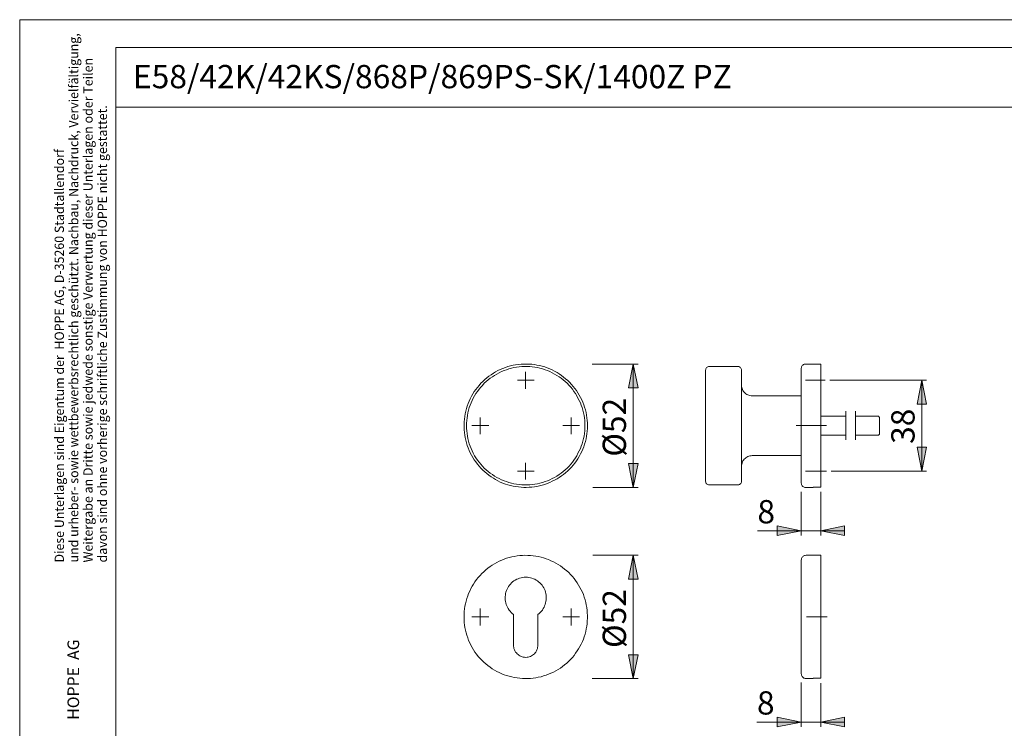
# Model space of a CAD drawing. Units: inches. Extents: x 0 to 420, y 0 to 297.
# Drawn here: x 0 to 206, y 149 to 297 of the extents above; entities that cross this region are included whole.
import ezdxf

# ---------------------------------------------------------------- set-up
doc = ezdxf.new("R2010")
doc.units = ezdxf.units.IN
doc.header["$MEASUREMENT"] = 0
for name, pattern in [('AI-Linetype-10', [19.05, 15.24, -1.27, 1.27, -1.27]), ('AI-Linetype-11', [19.05, 15.24, -1.27, 1.27, -1.27]), ('AI-Linetype-3', [19.05, 15.24, -1.27, 1.27, -1.27]), ('AI-Linetype-4', [19.05, 15.24, -1.27, 1.27, -1.27]), ('AI-Linetype-7', [19.05, 15.24, -1.27, 1.27, -1.27]), ('AI-Linetype-8', [19.05, 15.24, -1.27, 1.27, -1.27])]:
    doc.linetypes.add(name, pattern=pattern)
doc.layers.add('Ebene 1', color=7, linetype='Continuous')

# ---------------------------------------------------------------- blocks, each defined once
blk = doc.blocks.new('block 4')
at = {"layer": 'Ebene 1'}
h = blk.add_hatch(color=7, dxfattribs=at)
h.dxf.hatch_style = 2
h.paths.add_polyline_path([(188.58, 202.56), (187.55, 207.57), (189.56, 207.57)])
h.paths.add_polyline_path([(188.58, 221.58), (189.56, 216.57), (187.55, 216.57)])
h.paths.add_polyline_path([(128.25, 159.17), (127.23, 164.18), (129.24, 164.18)])
h.paths.add_polyline_path([(128.25, 184.99), (129.24, 179.98), (127.23, 179.98)])
h.paths.add_polyline_path([(128.25, 199.18), (127.23, 204.19), (129.24, 204.19)])
h.paths.add_polyline_path([(128.25, 224.96), (129.24, 219.99), (127.23, 219.99)])
h = blk.add_hatch(color=7, dxfattribs=at)
h.dxf.hatch_style = 2
h.paths.add_polyline_path([(115.27, 134.83), (110.26, 133.84), (110.26, 135.82)])
h.paths.add_polyline_path([(96.26, 134.83), (101.26, 135.82), (101.26, 133.84)])
h.paths.add_polyline_path([(118.13, 82.72), (113.12, 81.7), (113.12, 83.71)])
h.paths.add_polyline_path([(93.4, 82.72), (98.37, 83.71), (98.37, 81.7)])
h.paths.add_polyline_path([(167.41, 150.1), (172.42, 151.09), (172.42, 149.12)])
h.paths.add_polyline_path([(163.35, 150.1), (158.34, 149.12), (158.34, 151.09)])
h.paths.add_polyline_path([(167.41, 190.11), (172.42, 191.1), (172.42, 189.09)])
h.paths.add_polyline_path([(163.35, 190.11), (158.34, 189.09), (158.34, 191.1)])
at = {"layer": 'Ebene 1', "color": 7, "lineweight": 9}
for points in [[(118.66, 212.09), (118.66, 212.65), (118.62, 213.18), (118.55, 213.75), (118.48, 214.31), (118.37, 214.84), (118.23, 215.4), (118.06, 215.93), (117.88, 216.46), (117.7, 216.99), (117.46, 217.48), (117.21, 218.01), (116.96, 218.47), (116.68, 218.97), (116.36, 219.43), (116.05, 219.88), (115.69, 220.31), (115.31, 220.73), (114.92, 221.15), (114.53, 221.54), (114.11, 221.89), (113.68, 222.25), (113.22, 222.6), (112.77, 222.92), (112.31, 223.2), (111.81, 223.48), (111.32, 223.73), (110.79, 223.94), (110.26, 224.15), (109.73, 224.36), (109.2, 224.51), (108.67, 224.65), (108.11, 224.75), (107.58, 224.86), (107.01, 224.93), (106.45, 224.96), (105.89, 224.96), (105.36, 224.96), (104.79, 224.93), (104.23, 224.89), (103.66, 224.82), (103.13, 224.72), (102.57, 224.58), (102.04, 224.43), (101.51, 224.26), (100.98, 224.05), (100.45, 223.83), (99.96, 223.59), (99.47, 223.34), (99.01, 223.06), (98.51, 222.74), (98.05, 222.42), (97.63, 222.07), (97.21, 221.72), (96.78, 221.33), (96.4, 220.94), (96.01, 220.52), (95.66, 220.1), (95.34, 219.67), (95.02, 219.21), (94.7, 218.72), (94.42, 218.26), (94.17, 217.73), (93.93, 217.24), (93.72, 216.71), (93.54, 216.18), (93.36, 215.65), (93.22, 215.12), (93.12, 214.59), (93.01, 214.03), (92.94, 213.46), (92.9, 212.9), (92.87, 212.37), (92.87, 211.81), (92.9, 211.24), (92.94, 210.68), (93.01, 210.11), (93.12, 209.58), (93.22, 209.02), (93.36, 208.49), (93.54, 207.96), (93.72, 207.43), (93.93, 206.9), (94.17, 206.41), (94.42, 205.91), (94.7, 205.42), (95.02, 204.96), (95.34, 204.5), (95.66, 204.04), (96.01, 203.62), (96.4, 203.2), (96.78, 202.81), (97.21, 202.42), (97.63, 202.07), (98.05, 201.72), (98.51, 201.4), (99.01, 201.08), (99.47, 200.8), (99.96, 200.55), (100.45, 200.3), (100.98, 200.09), (101.51, 199.88), (102.04, 199.74), (102.57, 199.56), (103.13, 199.46), (103.66, 199.35), (104.23, 199.28), (104.79, 199.21), (105.36, 199.18), (105.89, 199.18), (106.45, 199.21), (107.01, 199.25), (107.58, 199.32), (108.11, 199.39), (108.67, 199.49), (109.2, 199.63), (109.73, 199.81), (110.26, 199.99), (110.79, 200.2), (111.32, 200.45), (111.81, 200.69), (112.31, 200.94), (112.77, 201.26), (113.22, 201.57), (113.68, 201.89), (114.11, 202.24), (114.53, 202.63), (114.92, 203.02), (115.31, 203.41), (115.69, 203.83), (116.05, 204.26), (116.36, 204.71), (116.68, 205.17), (116.96, 205.67), (117.21, 206.16), (117.46, 206.65), (117.7, 207.18), (117.88, 207.68), (118.06, 208.24), (118.23, 208.77), (118.37, 209.3), (118.48, 209.86), (118.55, 210.39), (118.62, 210.96), (118.66, 211.52), (118.66, 212.09)], [(118.13, 212.09), (118.13, 211.52), (118.09, 210.99), (118.02, 210.43), (117.95, 209.9), (117.85, 209.37), (117.7, 208.84), (117.56, 208.31), (117.35, 207.78), (117.18, 207.29), (116.93, 206.8), (116.68, 206.3), (116.43, 205.81), (116.15, 205.35), (115.83, 204.89), (115.52, 204.47), (115.16, 204.04), (114.81, 203.62), (114.42, 203.23), (114, 202.84), (113.61, 202.49), (113.15, 202.17), (112.73, 201.86), (112.27, 201.54), (111.78, 201.26), (111.32, 201.01), (110.83, 200.76), (110.3, 200.55), (109.8, 200.38), (109.27, 200.2), (108.74, 200.06), (108.21, 199.95), (107.69, 199.85), (107.12, 199.78), (106.59, 199.74), (106.03, 199.7), (105.5, 199.7), (104.93, 199.74), (104.4, 199.78), (103.84, 199.85), (103.31, 199.95), (102.78, 200.06), (102.25, 200.2), (101.72, 200.38), (101.23, 200.55), (100.7, 200.76), (100.21, 201.01), (99.75, 201.26), (99.25, 201.54), (98.8, 201.86), (98.34, 202.17), (97.91, 202.49), (97.49, 202.84), (97.1, 203.23), (96.71, 203.62), (96.36, 204.04), (96.01, 204.47), (95.69, 204.89), (95.37, 205.35), (95.09, 205.81), (94.81, 206.3), (94.56, 206.8), (94.35, 207.29), (94.14, 207.78), (93.96, 208.31), (93.82, 208.84), (93.68, 209.37), (93.57, 209.9), (93.5, 210.43), (93.43, 210.99), (93.4, 211.52), (93.4, 212.09), (93.4, 212.62), (93.43, 213.18), (93.5, 213.71), (93.57, 214.24), (93.68, 214.8), (93.82, 215.33), (93.96, 215.86), (94.14, 216.36), (94.35, 216.89), (94.56, 217.38), (94.81, 217.87), (95.09, 218.33), (95.37, 218.83), (95.69, 219.25), (96.01, 219.71), (96.36, 220.13), (96.71, 220.52), (97.1, 220.94), (97.49, 221.29), (97.91, 221.65), (98.34, 222), (98.8, 222.32), (99.25, 222.6), (99.75, 222.88), (100.21, 223.13), (100.7, 223.38), (101.23, 223.59), (101.72, 223.76), (102.25, 223.94), (102.78, 224.08), (103.31, 224.22), (103.84, 224.29), (104.4, 224.36), (104.93, 224.43), (105.5, 224.43), (106.03, 224.43), (106.59, 224.43), (107.12, 224.36), (107.69, 224.29), (108.21, 224.22), (108.74, 224.08), (109.27, 223.94), (109.8, 223.76), (110.3, 223.59), (110.83, 223.38), (111.32, 223.13), (111.78, 222.88), (112.27, 222.6), (112.73, 222.32), (113.15, 222), (113.61, 221.65), (114, 221.29), (114.42, 220.94), (114.81, 220.52), (115.16, 220.13), (115.52, 219.71), (115.83, 219.25), (116.15, 218.83), (116.43, 218.33), (116.68, 217.87), (116.93, 217.38), (117.18, 216.89), (117.35, 216.36), (117.56, 215.86), (117.7, 215.33), (117.85, 214.8), (117.95, 214.24), (118.02, 213.71), (118.09, 213.18), (118.13, 212.62), (118.13, 212.09)], [(119.64, 224.96), (129.24, 224.96)], [(128.25, 224.96), (129.24, 219.99), (127.23, 219.99), (128.25, 224.96)], [(128.25, 224.96), (128.25, 199.18)], [(144.13, 224.47), (143.95, 224.43), (143.81, 224.4), (143.7, 224.33), (143.56, 224.22), (143.49, 224.12), (143.42, 223.98), (143.39, 223.83), (143.35, 223.69)], [(150.12, 224.47), (144.13, 224.47)], [(150.87, 223.69), (150.83, 223.83), (150.79, 223.98), (150.72, 224.12), (150.65, 224.22), (150.51, 224.33), (150.41, 224.4), (150.27, 224.43), (150.12, 224.47)], [(164.27, 224.96), (164.09, 224.96), (163.95, 224.93), (163.81, 224.86), (163.67, 224.75), (163.57, 224.65), (163.49, 224.54), (163.42, 224.4), (163.39, 224.22), (163.35, 224.08)], [(167.41, 224.96), (164.27, 224.96)], [(167.41, 199.25), (167.41, 199.32), (167.41, 199.39), (167.41, 199.53), (167.41, 199.67), (167.41, 199.81), (167.41, 200.02), (167.41, 200.23), (167.41, 200.45), (167.41, 200.69), (167.41, 200.97), (167.41, 201.29), (167.41, 201.61), (167.41, 201.93), (167.41, 202.28), (167.41, 202.67), (167.41, 203.06), (167.41, 203.44), (167.41, 203.9), (167.41, 204.33), (167.41, 204.78), (167.41, 205.24), (167.41, 205.74), (167.41, 206.23), (167.41, 206.73), (167.41, 207.25), (167.41, 207.78), (167.41, 208.31), (167.41, 208.84), (167.41, 209.37), (167.41, 209.94), (167.41, 210.5), (167.41, 211.06), (167.41, 211.59), (167.41, 212.16), (167.41, 212.72), (167.41, 213.29), (167.41, 213.85), (167.41, 214.38), (167.41, 214.94), (167.41, 215.47), (167.41, 216.04), (167.41, 216.57), (167.41, 217.06), (167.41, 217.59), (167.41, 218.08), (167.41, 218.58), (167.41, 219.07), (167.41, 219.53), (167.41, 219.99), (167.41, 220.41), (167.41, 220.84), (167.41, 221.22), (167.41, 221.61), (167.41, 222), (167.41, 222.32), (167.41, 222.67), (167.41, 222.99), (167.41, 223.27), (167.41, 223.52), (167.41, 223.76), (167.41, 224.01), (167.41, 224.22), (167.41, 224.4), (167.41, 224.54), (167.41, 224.68), (167.41, 224.79), (167.41, 224.86), (167.41, 224.93), (167.41, 224.96)], [(105.75, 221.58), (105.75, 223.34)], [(143.35, 223.69), (143.35, 223.69), (143.35, 223.66), (143.35, 223.59), (143.35, 223.48), (143.35, 223.38), (143.35, 223.24), (143.35, 223.06), (143.35, 222.88), (143.35, 222.67), (143.35, 222.46), (143.35, 222.18), (143.35, 221.93), (143.35, 221.61), (143.35, 221.29), (143.35, 220.98), (143.35, 220.62), (143.35, 220.24), (143.35, 219.85), (143.35, 219.46), (143.35, 219.04), (143.35, 218.61), (143.35, 218.16), (143.35, 217.7), (143.35, 217.24), (143.35, 216.74), (143.35, 216.25), (143.35, 215.76), (143.35, 215.23), (143.35, 214.73), (143.35, 214.2), (143.35, 213.67), (143.35, 213.15), (143.35, 212.62), (143.35, 212.09)], [(150.87, 223.69), (150.87, 223.69), (150.87, 223.66), (150.87, 223.59), (150.87, 223.48), (150.87, 223.38), (150.87, 223.24), (150.87, 223.06), (150.87, 222.88), (150.87, 222.67), (150.87, 222.46), (150.87, 222.18), (150.87, 221.93), (150.87, 221.61), (150.87, 221.29), (150.87, 220.98), (150.87, 220.62), (150.87, 220.24), (150.87, 219.85), (150.87, 219.46), (150.87, 219.04), (150.87, 218.61), (150.87, 218.16), (150.87, 217.7), (150.87, 217.24), (150.87, 216.74), (150.87, 216.25), (150.87, 215.76), (150.87, 215.23), (150.87, 214.73), (150.87, 214.2), (150.87, 213.67), (150.87, 213.15), (150.87, 212.62), (150.87, 212.09)], [(163.35, 212.09), (163.35, 212.62), (163.35, 213.15), (163.35, 213.71), (163.35, 214.24), (163.35, 214.77), (163.35, 215.3), (163.35, 215.83), (163.35, 216.32), (163.35, 216.81), (163.35, 217.31), (163.35, 217.8), (163.35, 218.26), (163.35, 218.72), (163.35, 219.18), (163.35, 219.6), (163.35, 220.02), (163.35, 220.41), (163.35, 220.8), (163.35, 221.15), (163.35, 221.51), (163.35, 221.82), (163.35, 222.14), (163.35, 222.42), (163.35, 222.71), (163.35, 222.92), (163.35, 223.16), (163.35, 223.34), (163.35, 223.52), (163.35, 223.66), (163.35, 223.8), (163.35, 223.91), (163.35, 223.98), (163.35, 224.05), (163.35, 224.08)], [(105.75, 221.58), (104.02, 221.58)], [(105.75, 221.58), (107.51, 221.58)], [(105.75, 221.58), (105.75, 219.81)], [(153.12, 218.33), (152.88, 218.33), (152.63, 218.37), (152.42, 218.44), (152.21, 218.51), (151.99, 218.61), (151.78, 218.75), (151.61, 218.9), (151.43, 219.07), (151.29, 219.25), (151.15, 219.46), (151.04, 219.67), (150.97, 219.88), (150.9, 220.1), (150.87, 220.34), (150.87, 220.59)], [(169.32, 221.58), (189.56, 221.58)], [(188.58, 221.58), (189.56, 216.57), (187.55, 216.57), (188.58, 221.58)], [(188.58, 221.58), (188.58, 202.56)], [(163.35, 218.33), (153.12, 218.33)], [(172.67, 214.06), (167.41, 214.06)], [(178.77, 214.06), (174.64, 214.06)], [(178.77, 214.06), (178.95, 214.06), (179.16, 214.06), (179.33, 214.06), (179.41, 214.06), (179.44, 214.06), (179.48, 214.06)], [(179.72, 213.82), (179.48, 214.06)], [(96.26, 212.09), (94.53, 212.09)], [(96.26, 212.09), (96.26, 213.82)], [(96.26, 212.09), (98.02, 212.09)], [(96.26, 212.09), (96.26, 210.32)], [(115.27, 212.09), (113.51, 212.09)], [(115.27, 212.09), (115.27, 213.82)], [(115.27, 212.09), (117, 212.09)], [(115.27, 212.09), (115.27, 210.32)], [(143.35, 212.09), (143.35, 211.56), (143.35, 211.03), (143.35, 210.5), (143.35, 209.97), (143.35, 209.44), (143.35, 208.91), (143.35, 208.42), (143.35, 207.92), (143.35, 207.43), (143.35, 206.94), (143.35, 206.44), (143.35, 205.98), (143.35, 205.56), (143.35, 205.1), (143.35, 204.71), (143.35, 204.29), (143.35, 203.9), (143.35, 203.55), (143.35, 203.2), (143.35, 202.84), (143.35, 202.53), (143.35, 202.24), (143.35, 201.96), (143.35, 201.72), (143.35, 201.47), (143.35, 201.29), (143.35, 201.08), (143.35, 200.94), (143.35, 200.8), (143.35, 200.66), (143.35, 200.59), (143.35, 200.52), (143.35, 200.48), (143.35, 200.45)], [(150.87, 212.09), (150.87, 211.56), (150.87, 211.03), (150.87, 210.5), (150.87, 209.97), (150.87, 209.44), (150.87, 208.91), (150.87, 208.42), (150.87, 207.92), (150.87, 207.43), (150.87, 206.94), (150.87, 206.44), (150.87, 205.98), (150.87, 205.56), (150.87, 205.1), (150.87, 204.71), (150.87, 204.29), (150.87, 203.9), (150.87, 203.55), (150.87, 203.2), (150.87, 202.84), (150.87, 202.53), (150.87, 202.24), (150.87, 201.96), (150.87, 201.72), (150.87, 201.47), (150.87, 201.29), (150.87, 201.08), (150.87, 200.94), (150.87, 200.8), (150.87, 200.66), (150.87, 200.59), (150.87, 200.52), (150.87, 200.48), (150.87, 200.45)], [(163.35, 200.09), (163.35, 200.09), (163.35, 200.13), (163.35, 200.16), (163.35, 200.23), (163.35, 200.34), (163.35, 200.48), (163.35, 200.62), (163.35, 200.8), (163.35, 201.01), (163.35, 201.22), (163.35, 201.47), (163.35, 201.72), (163.35, 202.03), (163.35, 202.32), (163.35, 202.63), (163.35, 202.99), (163.35, 203.37), (163.35, 203.73), (163.35, 204.15), (163.35, 204.54), (163.35, 205), (163.35, 205.42), (163.35, 205.88), (163.35, 206.34), (163.35, 206.83), (163.35, 207.32), (163.35, 207.82), (163.35, 208.35), (163.35, 208.88), (163.35, 209.41), (163.35, 209.94), (163.35, 210.46), (163.35, 210.99), (163.35, 211.52), (163.35, 212.09)], [(179.72, 213.82), (179.72, 213.82), (179.72, 213.78), (179.72, 213.75), (179.72, 213.64), (179.72, 213.57), (179.72, 213.43), (179.72, 213.29), (179.72, 213.15), (179.72, 212.97), (179.72, 212.79), (179.72, 212.58), (179.72, 212.37), (179.72, 212.19), (179.72, 211.98), (179.72, 211.77), (179.72, 211.56), (179.72, 211.38), (179.72, 211.21), (179.72, 211.03), (179.72, 210.85), (179.72, 210.71), (179.72, 210.61), (179.72, 210.5), (179.72, 210.43), (179.72, 210.36), (179.72, 210.32)], [(172.67, 210.08), (167.41, 210.08)], [(178.77, 210.08), (174.64, 210.08)], [(179.48, 210.08), (179.44, 210.08), (179.41, 210.08), (179.33, 210.08), (179.16, 210.08), (178.95, 210.08), (178.77, 210.08)], [(179.48, 210.08), (179.72, 210.32)], [(150.87, 203.59), (150.87, 203.8), (150.9, 204.04), (150.97, 204.26), (151.04, 204.5), (151.15, 204.71), (151.29, 204.89), (151.43, 205.07), (151.61, 205.24), (151.78, 205.38), (151.99, 205.53), (152.21, 205.63), (152.42, 205.7), (152.63, 205.77), (152.88, 205.81), (153.12, 205.84)], [(153.12, 205.84), (159.12, 205.84)], [(159.12, 205.84), (159.12, 205.84), (159.16, 205.84), (159.23, 205.84), (159.33, 205.84), (159.44, 205.84), (159.54, 205.84), (159.68, 205.84), (159.86, 205.84), (160, 205.84), (160.18, 205.84), (160.36, 205.84)], [(160.36, 205.84), (160.53, 205.84), (160.71, 205.84), (160.88, 205.84), (161.03, 205.84), (161.17, 205.84), (161.27, 205.84), (161.41, 205.84), (161.48, 205.84), (161.55, 205.84), (161.59, 205.84), (161.62, 205.84)], [(161.62, 205.84), (163.35, 205.84)], [(188.58, 202.56), (187.55, 207.57), (189.56, 207.57), (188.58, 202.56)], [(105.75, 202.56), (105.75, 204.33)], [(128.25, 199.18), (127.23, 204.19), (129.24, 204.19), (128.25, 199.18)], [(105.75, 202.56), (104.02, 202.56)], [(105.75, 202.56), (107.51, 202.56)], [(105.75, 202.56), (105.75, 200.83)], [(169.6, 202.56), (189.56, 202.56)], [(143.35, 200.45), (143.39, 200.3), (143.42, 200.16), (143.49, 200.02), (143.56, 199.92), (143.7, 199.85), (143.81, 199.78), (143.95, 199.7), (144.13, 199.7)], [(144.13, 199.7), (150.12, 199.7)], [(150.12, 199.7), (150.27, 199.7), (150.41, 199.78), (150.51, 199.85), (150.65, 199.92), (150.72, 200.02), (150.79, 200.16), (150.83, 200.3), (150.87, 200.45)], [(163.35, 200.09), (163.39, 199.92), (163.42, 199.78), (163.49, 199.63), (163.57, 199.49), (163.67, 199.39), (163.81, 199.28), (163.95, 199.25), (164.09, 199.18), (164.27, 199.18)], [(119.79, 199.18), (129.24, 199.18)], [(163.35, 198.26), (163.35, 189.09)], [(164.27, 199.18), (165.82, 199.18)], [(165.82, 199.25), (165.82, 199.21), (165.82, 199.18)], [(167.41, 199.25), (165.82, 199.25)], [(167.41, 198.26), (167.41, 189.09)], [(163.35, 190.11), (154.18, 190.11)], [(163.35, 190.11), (158.34, 189.09), (158.34, 191.1), (163.35, 190.11)], [(163.35, 190.11), (167.41, 190.11)], [(167.41, 190.11), (172.42, 191.1), (172.42, 189.09), (167.41, 190.11)], [(167.41, 190.11), (172.42, 190.11)], [(92.87, 172.08), (92.87, 172.65), (92.9, 173.21), (92.97, 173.74), (93.05, 174.3), (93.15, 174.83), (93.29, 175.4), (93.43, 175.93), (93.64, 176.46), (93.82, 176.99), (94.07, 177.48), (94.31, 178.01), (94.56, 178.5), (94.84, 178.96), (95.16, 179.42), (95.48, 179.88), (95.83, 180.34), (96.22, 180.76), (96.57, 181.15), (97, 181.54), (97.42, 181.92), (97.84, 182.28), (98.3, 182.6), (98.76, 182.91), (99.22, 183.19), (99.71, 183.48), (100.21, 183.72), (100.74, 183.97), (101.23, 184.15), (101.76, 184.36), (102.32, 184.5), (102.85, 184.64), (103.38, 184.75), (103.95, 184.85), (104.51, 184.92), (105.07, 184.96), (105.6, 184.99), (106.17, 184.96), (106.73, 184.92), (107.3, 184.89), (107.86, 184.82), (108.39, 184.71), (108.96, 184.57), (109.48, 184.43), (110.01, 184.25), (110.54, 184.08), (111.04, 183.83), (111.57, 183.62), (112.06, 183.34), (112.52, 183.05), (113.01, 182.77), (113.47, 182.42), (113.89, 182.1), (114.32, 181.71), (114.74, 181.36), (115.13, 180.94), (115.52, 180.55), (115.87, 180.09), (116.19, 179.67), (116.5, 179.21), (116.82, 178.71), (117.1, 178.26), (117.35, 177.76), (117.6, 177.23), (117.81, 176.74), (117.99, 176.21), (118.16, 175.68), (118.3, 175.12), (118.41, 174.59), (118.52, 174.02), (118.59, 173.46), (118.62, 172.93), (118.66, 172.36), (118.66, 171.8), (118.62, 171.24), (118.59, 170.67), (118.52, 170.14), (118.41, 169.58), (118.3, 169.05), (118.16, 168.48), (117.99, 167.95), (117.81, 167.43), (117.6, 166.93), (117.35, 166.4), (117.1, 165.91), (116.82, 165.41), (116.5, 164.96), (116.19, 164.5), (115.87, 164.04), (115.52, 163.62), (115.13, 163.19), (114.74, 162.8), (114.32, 162.42), (113.89, 162.06), (113.47, 161.71), (113.01, 161.39), (112.52, 161.11), (112.06, 160.83), (111.57, 160.55), (111.04, 160.3), (110.54, 160.09), (110.01, 159.91), (109.48, 159.74), (108.96, 159.56), (108.39, 159.45), (107.86, 159.35), (107.3, 159.28), (106.73, 159.21), (106.17, 159.17), (105.6, 159.17), (105.07, 159.21), (104.51, 159.24), (103.95, 159.31), (103.38, 159.38), (102.85, 159.52), (102.32, 159.66), (101.76, 159.81), (101.23, 159.98), (100.74, 160.19), (100.21, 160.44), (99.71, 160.69), (99.22, 160.97), (98.76, 161.25), (98.3, 161.57), (97.84, 161.89), (97.42, 162.24), (97, 162.63), (96.57, 163.02), (96.22, 163.4), (95.83, 163.83), (95.48, 164.29), (95.16, 164.71), (94.84, 165.2), (94.56, 165.66), (94.31, 166.16), (94.07, 166.65), (93.82, 167.18), (93.64, 167.71), (93.43, 168.24), (93.29, 168.77), (93.15, 169.3), (93.05, 169.86), (92.97, 170.39), (92.9, 170.95), (92.87, 171.52), (92.87, 172.08)], [(119.82, 184.99), (129.24, 184.99)], [(128.25, 184.99), (129.24, 179.98), (127.23, 179.98), (128.25, 184.99)], [(128.25, 184.99), (128.25, 159.17)], [(164.38, 184.99), (164.2, 184.96), (164.06, 184.92), (163.92, 184.85), (163.78, 184.78), (163.67, 184.68), (163.57, 184.57), (163.46, 184.43), (163.42, 184.29), (163.39, 184.15), (163.35, 183.97)], [(163.35, 183.97), (163.35, 183.97), (163.35, 183.9), (163.35, 183.87), (163.35, 183.76), (163.35, 183.65), (163.35, 183.51), (163.35, 183.34), (163.35, 183.16), (163.35, 182.95), (163.35, 182.74), (163.35, 182.49), (163.35, 182.21), (163.35, 181.89), (163.35, 181.61), (163.35, 181.25), (163.35, 180.9), (163.35, 180.55), (163.35, 180.16), (163.35, 179.74), (163.35, 179.31), (163.35, 178.89), (163.35, 178.43), (163.35, 177.97), (163.35, 177.52), (163.35, 177.02), (163.35, 176.53), (163.35, 176.03), (163.35, 175.54), (163.35, 175.01), (163.35, 174.48), (163.35, 173.95), (163.35, 173.42), (163.35, 172.89), (163.35, 172.33), (163.35, 171.8), (163.35, 171.27), (163.35, 170.74), (163.35, 170.21), (163.35, 169.68), (163.35, 169.15), (163.35, 168.63), (163.35, 168.13), (163.35, 167.6), (163.35, 167.11), (163.35, 166.65), (163.35, 166.16), (163.35, 165.7), (163.35, 165.27), (163.35, 164.82), (163.35, 164.39), (163.35, 164), (163.35, 163.62), (163.35, 163.26), (163.35, 162.91), (163.35, 162.56), (163.35, 162.24), (163.35, 161.96), (163.35, 161.68), (163.35, 161.43), (163.35, 161.22), (163.35, 161.01), (163.35, 160.83), (163.35, 160.65), (163.35, 160.51), (163.35, 160.41), (163.35, 160.3), (163.35, 160.23), (163.35, 160.19)], [(167.41, 184.99), (164.38, 184.99)], [(167.41, 184.99), (167.41, 184.96), (167.41, 184.92), (167.41, 184.85), (167.41, 184.78), (167.41, 184.68), (167.41, 184.54), (167.41, 184.39), (167.41, 184.22), (167.41, 184.01), (167.41, 183.79), (167.41, 183.55), (167.41, 183.27), (167.41, 182.98), (167.41, 182.67), (167.41, 182.35), (167.41, 182), (167.41, 181.61), (167.41, 181.22), (167.41, 180.83), (167.41, 180.41), (167.41, 179.98), (167.41, 179.53), (167.41, 179.07), (167.41, 178.57), (167.41, 178.08), (167.41, 177.59), (167.41, 177.09), (167.41, 176.56), (167.41, 176.03), (167.41, 175.5), (167.41, 174.94), (167.41, 174.41), (167.41, 173.85), (167.41, 173.28), (167.41, 172.72), (167.41, 172.15), (167.41, 171.62), (167.41, 171.06), (167.41, 170.49), (167.41, 169.93), (167.41, 169.4), (167.41, 168.84), (167.41, 168.31), (167.41, 167.78), (167.41, 167.25), (167.41, 166.72), (167.41, 166.23), (167.41, 165.73), (167.41, 165.24), (167.41, 164.78), (167.41, 164.32), (167.41, 163.9), (167.41, 163.47), (167.41, 163.05), (167.41, 162.66), (167.41, 162.28), (167.41, 161.92), (167.41, 161.6), (167.41, 161.29), (167.41, 160.97), (167.41, 160.72), (167.41, 160.44), (167.41, 160.23), (167.41, 160.02), (167.41, 159.84), (167.41, 159.66), (167.41, 159.52), (167.41, 159.42), (167.41, 159.31), (167.41, 159.24)], [(108.32, 172.61), (108.57, 172.82), (108.81, 173.03), (109.03, 173.28), (109.24, 173.53), (109.41, 173.81), (109.59, 174.09), (109.7, 174.38), (109.84, 174.69), (109.91, 175.01), (109.98, 175.33), (110.05, 175.65), (110.05, 175.96), (110.05, 176.32), (110.01, 176.63), (109.98, 176.95), (109.91, 177.27), (109.8, 177.59), (109.66, 177.87), (109.52, 178.15), (109.34, 178.43), (109.17, 178.71), (108.96, 178.96), (108.71, 179.21), (108.46, 179.42), (108.21, 179.6), (107.93, 179.77), (107.65, 179.95), (107.37, 180.06), (107.05, 180.2), (106.73, 180.27), (106.42, 180.34), (106.1, 180.37), (105.75, 180.37), (105.43, 180.37), (105.11, 180.34), (104.79, 180.27), (104.48, 180.2), (104.16, 180.06), (103.88, 179.95), (103.59, 179.77), (103.31, 179.6), (103.03, 179.42), (102.78, 179.21), (102.57, 178.96), (102.36, 178.71), (102.18, 178.43), (102.01, 178.15), (101.86, 177.87), (101.72, 177.59), (101.62, 177.27), (101.55, 176.95), (101.51, 176.63), (101.48, 176.32), (101.48, 175.96), (101.48, 175.65), (101.51, 175.33), (101.58, 175.01), (101.69, 174.69), (101.79, 174.38), (101.94, 174.09), (102.11, 173.81), (102.29, 173.53), (102.5, 173.28), (102.71, 173.03), (102.96, 172.82), (103.21, 172.61)], [(96.26, 172.08), (96.26, 173.81)], [(115.27, 172.08), (115.27, 173.81)], [(96.26, 172.08), (94.53, 172.08)], [(96.26, 172.08), (98.02, 172.08)], [(96.26, 172.08), (96.26, 170.32)], [(103.21, 172.61), (103.21, 166.19)], [(108.32, 166.19), (108.32, 172.61)], [(115.27, 172.08), (113.51, 172.08)], [(115.27, 172.08), (117, 172.08)], [(115.27, 172.08), (115.27, 170.32)], [(103.21, 166.19), (103.21, 165.94), (103.28, 165.7), (103.31, 165.45), (103.42, 165.2), (103.52, 164.99), (103.63, 164.74), (103.8, 164.57), (103.95, 164.39), (104.16, 164.22), (104.33, 164.07), (104.55, 163.93), (104.79, 163.83), (105, 163.72), (105.25, 163.69), (105.5, 163.65), (105.75, 163.62), (106.03, 163.65), (106.27, 163.69), (106.49, 163.72), (106.73, 163.83), (106.94, 163.93), (107.19, 164.07), (107.37, 164.22), (107.58, 164.39), (107.72, 164.57), (107.9, 164.74), (108, 164.99), (108.11, 165.2), (108.21, 165.45), (108.25, 165.7), (108.29, 165.94), (108.32, 166.19)], [(128.25, 159.17), (127.23, 164.18), (129.24, 164.18), (128.25, 159.17)], [(119.68, 159.17), (129.24, 159.17)], [(163.35, 160.19), (163.39, 160.02), (163.42, 159.88), (163.46, 159.74), (163.57, 159.59), (163.67, 159.49), (163.78, 159.38), (163.92, 159.28), (164.06, 159.24), (164.2, 159.21), (164.38, 159.17)], [(164.38, 159.17), (165.82, 159.17)], [(165.82, 159.17), (165.82, 159.17), (165.82, 159.21), (165.82, 159.24)], [(165.82, 159.24), (167.41, 159.24)], [(163.35, 158.36), (163.35, 149.12)], [(167.41, 158.25), (167.41, 149.12)], [(163.35, 150.1), (158.34, 149.12), (158.34, 151.09), (163.35, 150.1)], [(167.41, 150.1), (172.42, 151.09), (172.42, 149.12), (167.41, 150.1)], [(163.35, 150.1), (154.08, 150.1)], [(163.35, 150.1), (167.41, 150.1)], [(167.41, 150.1), (172.42, 150.1)]]:
    blk.add_lwpolyline(points, dxfattribs=at)
at = {"layer": 'Ebene 1', "lineweight": 0}
for points in [[(128.25, 224.96), (129.24, 219.99), (127.23, 219.99)], [(188.58, 221.58), (189.56, 216.57), (187.55, 216.57)], [(188.58, 202.56), (187.55, 207.57), (189.56, 207.57)], [(128.25, 199.18), (127.23, 204.19), (129.24, 204.19)], [(163.35, 190.11), (158.34, 189.09), (158.34, 191.1)], [(167.41, 190.11), (172.42, 191.1), (172.42, 189.09)], [(128.25, 184.99), (129.24, 179.98), (127.23, 179.98)], [(128.25, 159.17), (127.23, 164.18), (129.24, 164.18)], [(163.35, 150.1), (158.34, 149.12), (158.34, 151.09)], [(167.41, 150.1), (172.42, 151.09), (172.42, 149.12)]]:
    blk.add_lwpolyline(points, dxfattribs=at)
at = {"layer": 'Ebene 1', "color": 7, "linetype": 'AI-Linetype-7', "lineweight": 9}
blk.add_lwpolyline([(164.25, 221.6), (168.34, 221.6)], dxfattribs=at)
at = {"layer": 'Ebene 1', "color": 7, "linetype": 'AI-Linetype-3', "lineweight": 9}
blk.add_lwpolyline([(172.67, 215.09), (172.67, 209.1)], dxfattribs=at)
at = {"layer": 'Ebene 1', "color": 7, "linetype": 'AI-Linetype-4', "lineweight": 9}
blk.add_lwpolyline([(174.67, 215.09), (174.67, 209.1)], dxfattribs=at)
at = {"layer": 'Ebene 1', "color": 7, "linetype": 'AI-Linetype-10', "lineweight": 9}
blk.add_lwpolyline([(168.63, 212.1), (162.28, 212.1)], dxfattribs=at)
at = {"layer": 'Ebene 1', "color": 7, "linetype": 'AI-Linetype-8', "lineweight": 9}
blk.add_lwpolyline([(164.25, 202.6), (168.61, 202.6)], dxfattribs=at)
at = {"layer": 'Ebene 1', "color": 7, "linetype": 'AI-Linetype-11', "lineweight": 9}
blk.add_lwpolyline([(164.44, 172.08), (168.8, 172.08)], dxfattribs=at)
at = {"layer": 'Ebene 1', "color": 7, "attachment_point": 7, "rotation": 90}
for s, insert, char_height in [('\\fArial Unicode MS|b0|i0|c0|p34;\\W1;Ø52', (126.72, 205.6), 4.87), ('\\fArial Unicode MS|b0|i0|c0|p34;\\W1.00024;38', (187.04, 208.27), 4.8704), ('\\fArial Unicode MS|b0|i0|c0|p34;\\W1;Ø52', (126.72, 165.59), 4.87)]:
    blk.add_mtext(s, dxfattribs=dict(at, insert=insert, char_height=char_height))
at = {"layer": 'Ebene 1', "color": 7, "char_height": 4.8704, "attachment_point": 7}
for insert in [(154.18, 191.65), (154.09, 151.66)]:
    blk.add_mtext('\\fArial Unicode MS|b0|i0|c0|p34;\\W1.00024;8', dxfattribs=dict(at, insert=insert))

msp = doc.modelspace()

# ---------------------------------------------------------------- linework, layer by layer
at = {"layer": 'Ebene 1', "color": 7, "lineweight": 9}
for points in [[(420, 0), (0, 0), (0, 297), (420, 297), (420, 0)], [(20.07, 291.18), (20.07, 6)], [(414.62, 291.18), (20.07, 291.18)], [(20.07, 278.69), (414.62, 278.69)]]:
    msp.add_lwpolyline(points, dxfattribs=at)

# ---------------------------------------------------------------- block references
at = {"layer": 'Ebene 1'}
msp.add_blockref('block 4', (0, 0), dxfattribs=at)

# ---------------------------------------------------------------- texts
at = {"layer": 'Ebene 1', "color": 7, "attachment_point": 7, "rotation": 90}
for s, insert, char_height in [('\\fArial Unicode MS|b0|i0|c0|p34;\\W0.978253;und urheber- sowie wettbewerbsrechtlich geschützt. Nachbau, Nachdruck, Vervielfältigung,', (12.25, 183.47), 1.94498), ('\\fArial Unicode MS|b0|i0|c0|p34;\\W0.980873;Weitergabe an Dritte sowie jedwede sonstige Verwertung dieser Unterlagen oder Teilen', (15.25, 183.47), 1.94497), ('\\fArial Unicode MS|b0|i0|c0|p34;\\W0.978885;davon sind ohne vorherige schriftliche Zustimmung von HOPPE nicht gestattet.', (18.25, 183.47), 1.94499), ('\\fArial Unicode MS|b0|i0|c0|p34;\\W0.978684;Diese Unterlagen sind Eigentum der  HOPPE AG, D-35260 Stadtallendorf', (9.25, 183.47), 1.94498), ('\\fArial Unicode MS|b0|i0|c0|p34;\\W1.0002;Copyright ©      HOPPE  AG', (12.42, 127.36), 2.4312)]:
    msp.add_mtext(s, dxfattribs=dict(at, insert=insert, char_height=char_height))
at = {"layer": 'Ebene 1', "color": 7, "insert": (23.67, 282.66), "char_height": 4.8704, "attachment_point": 7}
msp.add_mtext('\\fArial Unicode MS|b0|i0|c0|p34;\\W1.00027;E58/42K/42KS/868P/869PS-SK/1400Z PZ', dxfattribs=at)

doc.saveas('drawing.dxf')
